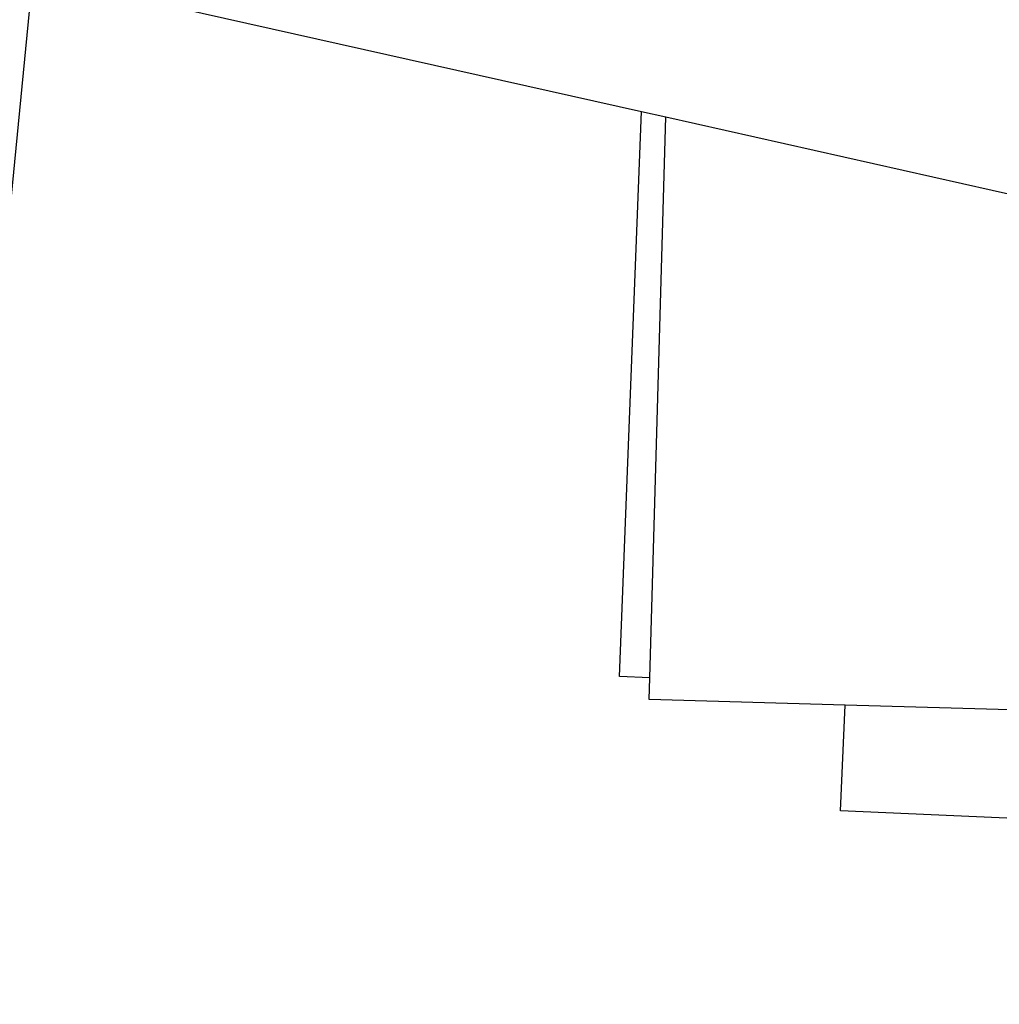
# Model space of a CAD drawing. Units: centimetres. Extents: x 100 to 894, y -40 to 266.
# Drawn here: x 184 to 189, y 109 to 114 of the extents above; entities that cross this region are included whole.
import ezdxf

# ---------------------------------------------------------------- set-up
doc = ezdxf.new("R2010")
doc.units = ezdxf.units.CM
doc.layers.add('Edges', color=7, linetype='Continuous')

# ---------------------------------------------------------------- blocks, each defined once
blk = doc.blocks.new('Executive Desk pl')
at = {"layer": 'Edges'}
for p, q in [((11.4088, -13.8424), (11.0711, -17.3014)), ((11.8201, -13.9347), (14.1326, -14.4532)), ((14.0349, -16.9824), (14.1326, -14.4532)), ((14.1326, -14.4532), (14.2424, -14.4778)), ((14.1707, -16.9877), (14.2424, -14.4778)), ((14.2424, -14.4778), (22.6615, -16.3658)), ((14.1707, -16.9877), (14.0349, -16.9824)), ((14.1679, -17.0857), (14.1707, -16.9877)), ((15.0446, -17.1108), (14.1679, -17.0857)), ((15.0238, -17.5836), (15.0446, -17.1108)), ((23.9134, -17.364), (15.0446, -17.1108)), ((34.6405, -18.4494), (15.0238, -17.5836))]:
    blk.add_line(p, q, dxfattribs=at)

msp = doc.modelspace()

# ---------------------------------------------------------------- block references
msp.add_blockref('Executive Desk pl', (172.7728, 127.7836))

doc.saveas('drawing.dxf')
